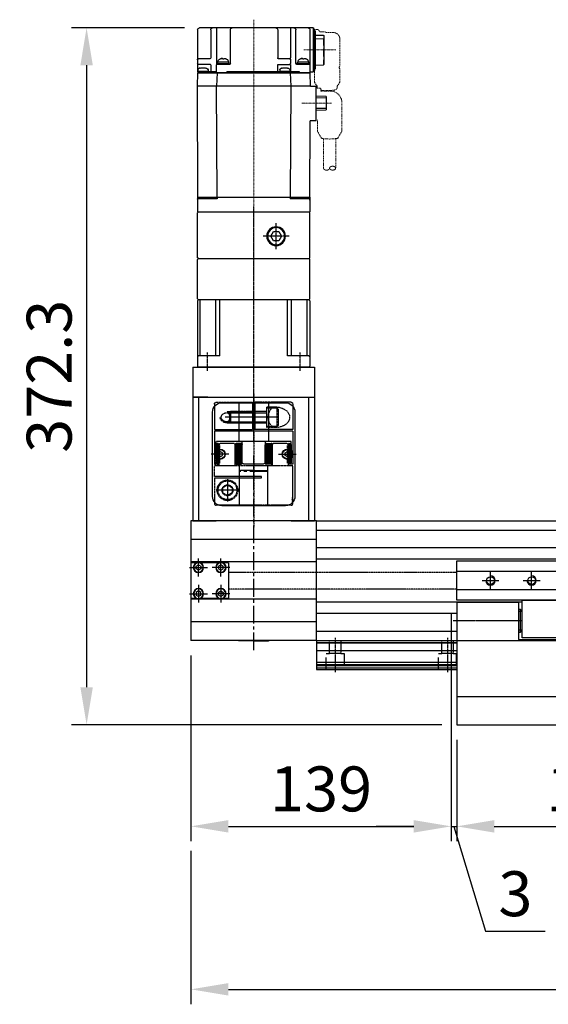
# Model space of a CAD drawing. Units: millimetres. Extents: x 10 to 3610, y 10 to 2503.
# Drawn here: x 720 to 1003, y 1181 to 1707 of the extents above; entities that cross this region are included whole.
import ezdxf

# ---------------------------------------------------------------- set-up
doc = ezdxf.new("R2010")
doc.units = ezdxf.units.MM
doc.header["$LTSCALE"] = 0.5
doc.header["$PDSIZE"] = -1
for name, pattern in [('CENTER', [2, 1.25, -0.25, 0.25, -0.25]), ('CENTER2', [28.575, 19.05, -3.175, 3.175, -3.175]), ('DASHED', [19.05, 12.7, -6.35]), ('HIDDEN', [0.375, 0.25, -0.125]), ('PHANTOM', [2.5, 1.25, -0.25, 0.25, -0.25, 0.25, -0.25])]:
    doc.linetypes.add(name, pattern=pattern)
for name, color, linetype in [('1', 3, 'CENTER2'), ('2', 5, 'HIDDEN'), ('3', 6, 'PHANTOM'), ('CL', 1, 'CENTER'), ('PPDetail2', 7, 'Continuous'), ('PPDetail3', 7, 'Continuous'), ('PPModel1', 7, 'Continuous'), ('RD', 1, 'Continuous')]:
    doc.layers.add(name, color=color, linetype=linetype)
for name, color, linetype, lineweight in [('CENTER', 7, 'CENTER', 13), ('HIDDEN', 3, 'HIDDEN', 13), ('OBJECT', 6, 'Continuous', 25)]:
    doc.layers.add(name, color=color, linetype=linetype, lineweight=lineweight)
doc.styles.add('H', font='txt.shx')
doc.styles.get("Standard").update_dxf_attribs({"font": 'romans.shx', "bigfont": 'whgtxt.shx'})
doc.dimstyles.new('A3', dxfattribs={"dimscale": 8, "dimtxt": 3, "dimasz": 2.5, "dimexe": 1, "dimexo": 1, "dimgap": 1, "dimtad": 1, "dimdec": 4, "dimdsep": 46, "dimtxsty": 'Standard', "dimcen": 0, "dimclrd": 4, "dimclre": 4, "dimclrt": 254, "dimazin": 2, "dimtfac": 1, "dimtdec": 4, "dimtmove": 0, "dimatfit": 3, "dimfxl": 1, "dimtolj": 1, "dimarcsym": 0})
pattern_1 = [(315, (845.32848, 1345.83452), (0.2245064, 0.2245064), []), (45, (845.32848, 1345.83452), (-0.2245064, 0.2245064), [])]
pattern_2 = [(315, (-845.32848, 1345.83452), (0.2245064, 0.2245064), []), (45, (-845.32848, 1345.83452), (-0.2245064, 0.2245064), [])]

# ---------------------------------------------------------------- blocks, each defined once
blk = doc.blocks.new('*D261')
at = {"color": 4, "lineweight": -2, "transparency": 16777216}
for p, q in [((950.83, 1389.08), (950.83, 1267.78)), ((811.83, 1367.08), (811.83, 1267.78)), ((831.83, 1275.78), (930.83, 1275.78))]:
    blk.add_line(p, q, dxfattribs=at)
at = {"color": 4, "transparency": 16777216}
for points in [[(831.83, 1279.11), (831.83, 1272.44), (811.83, 1275.78)], [(930.83, 1279.11), (930.83, 1272.44), (950.83, 1275.78)]]:
    blk.add_solid(points, dxfattribs=at)
at = {"layer": 'Defpoints', "color": 0, "transparency": 16777216}
for p in [(950.83, 1397.08), (811.83, 1375.08), (950.83, 1275.78)]:
    blk.add_point(p, dxfattribs=at)
at = {"color": 254, "transparency": 16777216, "insert": (881.33, 1295.78), "char_height": 24, "attachment_point": 5}
blk.add_mtext('\\A1;139', dxfattribs=at)
blk = doc.blocks.new('*D262')
at = {"color": 4, "lineweight": -2, "transparency": 16777216}
for p, q in [((953.83, 1322.08), (953.83, 1267.78)), ((1103.83, 1322.08), (1103.83, 1267.78)), ((973.83, 1275.78), (1083.83, 1275.78))]:
    blk.add_line(p, q, dxfattribs=at)
at = {"color": 4, "transparency": 16777216}
for points in [[(973.83, 1279.11), (973.83, 1272.44), (953.83, 1275.78)], [(1083.83, 1279.11), (1083.83, 1272.44), (1103.83, 1275.78)]]:
    blk.add_solid(points, dxfattribs=at)
at = {"layer": 'Defpoints', "color": 0, "transparency": 16777216}
for p in [(953.83, 1330.08), (1103.83, 1330.08), (1103.83, 1275.78)]:
    blk.add_point(p, dxfattribs=at)
at = {"color": 254, "transparency": 16777216, "insert": (1028.83, 1295.78), "char_height": 24, "attachment_point": 5}
blk.add_mtext('\\A1;150', dxfattribs=at)
blk = doc.blocks.new('*D265')
at = {"color": 4, "lineweight": -2, "transparency": 16777216}
for p, q in [((811.83, 1262.78), (811.83, 1180.7)), ((3245.83, 1262.78), (3245.83, 1180.7)), ((831.83, 1188.7), (3225.83, 1188.7))]:
    blk.add_line(p, q, dxfattribs=at)
at = {"color": 4, "transparency": 16777216}
for points in [[(831.83, 1192.03), (831.83, 1185.37), (811.83, 1188.7)], [(3225.83, 1192.03), (3225.83, 1185.37), (3245.83, 1188.7)]]:
    blk.add_solid(points, dxfattribs=at)
at = {"layer": 'Defpoints', "color": 0, "transparency": 16777216}
for p in [(811.83, 1270.78), (3245.83, 1270.78), (3245.83, 1188.7)]:
    blk.add_point(p, dxfattribs=at)
at = {"color": 254, "transparency": 16777216, "insert": (2028.83, 1208.7), "char_height": 24, "attachment_point": 5}
blk.add_mtext('\\A1;2434', dxfattribs=at)
blk = doc.blocks.new('*D260')
at = {"color": 4, "lineweight": -2, "transparency": 16777216}
for p, q in [((950.83, 1389.08), (950.83, 1267.78)), ((953.83, 1322.08), (953.83, 1267.78)), ((930.83, 1275.78), (910.83, 1275.78)), ((950.83, 1275.78), (953.83, 1275.78)), ((950.83, 1275.78), (953.83, 1275.78)), ((952.33, 1275.78), (969.13, 1219.78)), ((973.83, 1275.78), (993.83, 1275.78)), ((969.13, 1219.78), (1001.13, 1219.78))]:
    blk.add_line(p, q, dxfattribs=at)
at = {"color": 4, "transparency": 16777216}
for points in [[(930.83, 1279.11), (930.83, 1272.44), (950.83, 1275.78)], [(973.83, 1279.11), (973.83, 1272.44), (953.83, 1275.78)]]:
    blk.add_solid(points, dxfattribs=at)
at = {"layer": 'Defpoints', "color": 0, "transparency": 16777216}
for p in [(950.83, 1397.08), (953.83, 1330.08), (953.83, 1275.78)]:
    blk.add_point(p, dxfattribs=at)
at = {"color": 254, "transparency": 16777216, "insert": (985.13, 1239.78), "char_height": 24, "attachment_point": 5}
blk.add_mtext('\\A1;3', dxfattribs=at)
blk = doc.blocks.new('*D278')
at = {"color": 4, "lineweight": -2, "transparency": 16777216}
for p, q in [((808.35, 1702.38), (748.06, 1702.38)), ((756.06, 1682.38), (756.06, 1350.08)), ((945.83, 1330.08), (748.06, 1330.08))]:
    blk.add_line(p, q, dxfattribs=at)
at = {"color": 4, "transparency": 16777216}
for points in [[(752.73, 1682.38), (759.4, 1682.38), (756.06, 1702.38)], [(752.73, 1350.08), (759.4, 1350.08), (756.06, 1330.08)]]:
    blk.add_solid(points, dxfattribs=at)
at = {"layer": 'Defpoints', "color": 0, "transparency": 16777216}
for p in [(816.35, 1702.38), (756.06, 1330.08), (953.83, 1330.08)]:
    blk.add_point(p, dxfattribs=at)
at = {"color": 254, "transparency": 16777216, "insert": (736.06, 1516.23), "char_height": 24, "attachment_point": 5, "rotation": 90}
blk.add_mtext('\\A1;372.3', dxfattribs=at)
blk = doc.blocks.new('A$C42A670A1')
for p, q in [((40, 59.5), (40.5, 60)), ((40, 59.5), (40, 0.5)), ((75.5, 60), (40.5, 60)), ((45.5, 60), (46, 59.5)), ((46, 59.5), (46, 48.03)), ((46, 58.61), (76, 58.61)), ((75.5, 60), (76, 59.5)), ((76, 59.5), (76.5, 60)), ((76, 59.5), (76, 0.5)), ((76.5, 60), (97.5, 60)), ((97.5, 60), (98, 59.5)), ((98, 59.5), (98.5, 60)), ((98, 0.5), (98, 59.5)), ((98.5, 60), (122.5, 60)), ((122.5, 60), (123, 59.5)), ((123, 0.5), (123, 59.5)), ((46, 50.16), (76, 50.16)), ((46, 48.03), (76, 48.03)), ((110, 44.89), (107.5, 43.44)), ((107.5, 43.44), (107.5, 40.56)), ((112.5, 43.44), (110, 44.89)), ((112.5, 40.56), (112.5, 43.44)), ((107.5, 40.56), (110, 39.11)), ((110, 39.11), (112.5, 40.56)), ((46, 11.97), (46, 0.5)), ((46, 11.97), (76, 11.97)), ((46, 9.84), (76, 9.84)), ((40, 0.5), (40.5, 0)), ((45.5, 0), (46, 0.5)), ((46, 1.39), (76, 1.39)), ((75.5, 0), (76, 0.5)), ((76, 0.5), (76.5, 0)), ((97.5, 0), (98, 0.5)), ((98, 0.5), (98.5, 0)), ((123, 0.5), (122.5, 0)), ((75.5, 0), (40.5, 0)), ((76.5, 0), (97.5, 0)), ((98.5, 0), (122.5, 0))]:
    blk.add_line(p, q)
for radius in [5, 4.6]:
    blk.add_circle((110, 42), radius)
at = {"layer": 'CL'}
for p, q in [((38, 54.75), (48, 54.75)), ((110, 49), (110, 35)), ((103, 42), (117, 42)), ((0, 30), (126, 30)), ((38, 5.25), (48, 5.25))]:
    blk.add_line(p, q, dxfattribs=at)
blk = doc.blocks.new('A$C3C4259C2')
at = {"layer": 'HIDDEN'}
blk.add_ellipse((0, 3.12), major_axis=(0, -1.04), ratio=0.642959, start_param=3.141593, end_param=6.283185, dxfattribs=at)
blk.add_ellipse((0, 1.04), major_axis=(0, -1.04), ratio=0.642959, dxfattribs=at)
blk = doc.blocks.new('A$C3C813BE2')
at = {"layer": 'CENTER', "ltscale": 0.3}
for p, q in [((120.86, 74.07), (120.86, 57.07)), ((92.46, 71.75), (92.46, 55.97)), ((0, 30.27), (137.02, 30.27))]:
    blk.add_line(p, q, dxfattribs=at)
at = {"layer": 'HIDDEN', "ltscale": 5}
for p, q in [((73.5, 74.07), (57.69, 74.07)), ((73.76, 75.2), (77.47, 77.37)), ((77.47, 77.37), (92.81, 77.37)), ((101.46, 74.89), (100.81, 74.89)), ((101.46, 74.89), (103.67, 76.25)), ((103.77, 76.29), (110.69, 76.29)), ((110.79, 76.26), (111.26, 75.97)), ((111.87, 75.99), (111.38, 75.99)), ((126.58, 76.29), (112.59, 76.29)), ((99.41, 73.19), (98.53, 73.19)), ((98.81, 71.37), (98.81, 66.17)), ((130.14, 69.03), (130.14, 72.79)), ((73.49, 67.57), (57.69, 67.57)), ((73.76, 66.43), (77.46, 64.27)), ((77.46, 64.27), (83.51, 64.27)), ((99.96, 66.17), (98.81, 66.17)), ((100.46, 65.67), (100.46, 63.67)), ((101.46, 64.09), (100.81, 64.09)), ((101.46, 64.09), (103.67, 62.72)), ((130.47, 66.16), (130.47, 68.29)), ((131.77, 64.29), (131.77, 62.79)), ((103.77, 62.69), (110.69, 62.69)), ((110.79, 62.72), (110.9, 62.79)), ((131.77, 62.79), (110.9, 62.79))]:
    blk.add_line(p, q, dxfattribs=at)
for points in [[(73.76, 75.2), (73.72, 75.11), (73.67, 74.99), (73.61, 74.82), (73.56, 74.62), (73.51, 74.36), (73.26, 70.8)], [(73.26, 70.8), (73.51, 67.26), (73.56, 67), (73.61, 66.78), (73.66, 66.62), (73.72, 66.49), (73.76, 66.43)]]:
    blk.add_lwpolyline(points, dxfattribs=at)
for centre, radius, start, end in [((92.81, 71.37), 6, 0, 90), ((129.47, 68.29), 1, 0, 47.9318), ((99.96, 65.67), 0.5, 0, 90), ((131.47, 66.16), 1, 180, 249.5127), ((130.77, 64.29), 1, 0, 69.5127)]:
    blk.add_arc(centre, radius, start, end, dxfattribs=at)
for points, start_tangent, end_tangent in [([(99.12, 69.49), (99.13, 69.98), (99.14, 70.46), (99.16, 70.93), (99.19, 71.4), (99.23, 71.84), (99.27, 72.27), (99.33, 72.68), (99.39, 73.07), (99.47, 73.42), (99.54, 73.7), (99.62, 73.94), (99.71, 74.13), (99.81, 74.3), (99.91, 74.45), (100.03, 74.57), (100.16, 74.68), (100.31, 74.77), (100.47, 74.83), (100.64, 74.87), (100.81, 74.89)], (0, 1), (1, 0)), ([(103.77, 76.29), (103.72, 76.28), (103.67, 76.26)], (-1, 0), (-0.848297, -0.529521)), ([(110.79, 76.26), (110.74, 76.28), (110.69, 76.29)], (-0.851875, 0.523745), (-1, 0)), ([(130.14, 72.79), (129.64, 74.6), (128.27, 75.89), (126.58, 76.29)], (-0.00036, 1), (-1, 0)), ([(103.77, 62.69), (103.72, 62.69), (103.67, 62.72)], (-1, 0), (-0.848297, 0.529521)), ([(110.69, 62.69), (110.74, 62.69), (110.79, 62.72)], (1, 0), (0.851875, 0.523745))]:
    blk.add_spline(points, degree=3, dxfattribs=dict(at, start_tangent=start_tangent, end_tangent=end_tangent))
for points, knots in [([(111.26, 75.97), (111.27, 75.97), (111.31, 75.98), (111.35, 75.99), (111.38, 75.99)], [0.5456472, 0.5456472, 0.5456472, 0.5456472, 0.560012, 0.6643606, 0.6643606, 0.6643606, 0.6643606]), ([(112.59, 76.29), (112.55, 76.29), (112.46, 76.28), (112.32, 76.25), (112.19, 76.21), (112.06, 76.14), (111.95, 76.06), (111.89, 76.01), (111.87, 75.99)], [0, 0, 0, 0, 0.1363087, 0.2763442, 0.4172715, 0.5614301, 0.7071723, 0.8055163, 0.8055163, 0.8055163, 0.8055163]), ([(99.35, 66.17), (99.33, 66.23), (99.3, 66.44), (99.26, 66.78), (99.22, 67.2), (99.18, 67.63), (99.16, 68.08), (99.14, 68.54), (99.13, 69.01), (99.12, 69.33), (99.12, 69.49)], [2.785828, 2.785828, 2.785828, 2.785828, 2.995102, 3.398078, 3.819012, 4.256707, 4.708775, 5.172083, 5.643083, 6.117975, 6.117975, 6.117975, 6.117975]), ([(100.81, 64.09), (100.75, 64.09), (100.64, 64.1), (100.52, 64.12), (100.46, 64.14), (100.46, 64.14)], [0, 0, 0, 0, 0.1745543, 0.3522592, 0.3556148, 0.3556148, 0.3556148, 0.3556148])]:
    blk.add_open_spline(points, degree=3, knots=knots, dxfattribs=at)
blk.add_point((120.86, 63.29), dxfattribs=at)
at = {"layer": 'OBJECT'}
for p, q in [((88.76, 63.67), (88.93, 69.07)), ((96, 69.07), (88.93, 69.07)), ((89.62, 69.07), (89.55, 63.67)), ((95.38, 63.67), (95.31, 69.07)), ((96, 69.07), (96.16, 63.67)), ((82.96, 63.67), (101.31, 63.67)), ((82.96, 63.67), (82.96, 60.45)), ((101.31, 63.67), (101.31, 60.53)), ((110.74, 63.29), (110.7, 62.79)), ((110.74, 63.29), (130.98, 63.29)), ((112.75, 63.29), (112.9, 67.49)), ((115.62, 67.49), (112.9, 67.49)), ((113.1, 67.49), (113.11, 67.79)), ((120.35, 67.79), (113.11, 67.79)), ((115.46, 67.79), (115.45, 67.49)), ((117.42, 67.59), (117.42, 67.79)), ((121.37, 67.59), (117.42, 67.59)), ((117.56, 67.79), (117.56, 67.59)), ((121.38, 67.69), (117.56, 67.69)), ((117.95, 67.69), (117.95, 67.79)), ((118.1, 67.69), (118.1, 67.79)), ((119.68, 67.79), (119.68, 67.69)), ((119.83, 67.69), (119.83, 67.79)), ((120.22, 67.69), (120.22, 67.79)), ((120.35, 67.79), (120.35, 67.69)), ((121.38, 67.79), (121.37, 67.59)), ((128.61, 67.79), (121.38, 67.79)), ((126.64, 67.49), (123.18, 67.49)), ((123.41, 67.49), (123.4, 67.79)), ((126.99, 63.29), (126.84, 67.79)), ((128.4, 67.79), (128.56, 63.29)), ((128.62, 67.49), (128.61, 67.79)), ((128.83, 67.49), (128.62, 67.49)), ((128.97, 63.29), (128.83, 67.49)), ((130.98, 63.29), (131.03, 62.79)), ((42.16, 60.27), (34.36, 60.27)), ((34.36, 0.27), (34.36, 60.27)), ((40.56, 60.27), (42.16, 60.27)), ((41.36, 60.07), (41.36, 49.82)), ((42.16, 60.27), (82.96, 60.45)), ((42.16, 0.27), (42.16, 60.27)), ((101.46, 60.53), (101.46, 0)), ((108.66, 60.27), (101.46, 60.52)), ((131.66, 60.29), (108.66, 60.29)), ((108.66, 0.49), (108.66, 60.29)), ((108.66, 60.27), (108.66, 0.27)), ((108.66, 60.27), (108.66, 0.27)), ((109.16, 60.29), (109.16, 62.09)), ((109.16, 61.79), (109.16, 62.09)), ((132.46, 62.29), (109.36, 62.29)), ((109.36, 62.29), (132.36, 62.29)), ((109.75, 62.29), (109.75, 62.59)), ((129.96, 62.79), (109.95, 62.79)), ((113.16, 60.09), (113.16, 53.28)), ((113.66, 59.78), (113.16, 59.78)), ((113.66, 53.78), (113.66, 59.77)), ((113.66, 59.7), (114.36, 59.7)), ((114.36, 59.7), (114.36, 53.83)), ((116.03, 58.55), (116.03, 58.58)), ((130.16, 62.29), (130.16, 62.59)), ((130.5, 62.49), (130.16, 62.49)), ((131.77, 62.79), (130.33, 62.79)), ((130.5, 62.49), (130.5, 62.29)), ((131.97, 62.29), (131.97, 62.59)), ((132.66, 62.09), (132.66, 1.29)), ((108.66, 54.8), (109.16, 54.8)), ((109.16, 54.8), (109.16, 49.56)), ((113.66, 53.78), (113.16, 53.78)), ((113.66, 53.83), (114.36, 53.83)), ((113.66, 53.78), (113.66, 52.78)), ((113.66, 52.79), (131.66, 52.79)), ((116.03, 57.06), (116.25, 57.06)), ((116.03, 56.5), (116.03, 57.06)), ((116.25, 56.5), (116.03, 56.5)), ((116.03, 54.98), (116.03, 55)), ((116.27, 57.14), (116.27, 57.84)), ((116.27, 56.41), (116.27, 55.71)), ((42.16, 49.82), (41.36, 49.82)), ((101.46, 50.07), (42.16, 49.82)), ((108.66, 49.82), (101.46, 50.07)), ((113.16, 49.93), (109.16, 49.93)), ((109.36, 49.68), (109.36, 44.18)), ((110.21, 49.6), (109.36, 49.68)), ((111.14, 48.68), (111.08, 48.89)), ((111.14, 48.66), (111.14, 48.68)), ((113.16, 43.39), (113.16, 49.94)), ((115.66, 49.92), (113.66, 49.92)), ((116.16, 49.91), (116.66, 49.93)), ((116.16, 49.88), (116.16, 43.59)), ((132.66, 49.93), (116.66, 49.93)), ((109.36, 44.28), (108.66, 44.28)), ((108.66, 42.82), (109.16, 42.82)), ((109.16, 44.28), (109.16, 15.92)), ((109.16, 43.09), (112.86, 43.09)), ((110.21, 44.25), (109.36, 44.18)), ((111.14, 45.18), (111.08, 44.97)), ((111.14, 47.21), (111.14, 46.65)), ((111.14, 47.21), (111.26, 47.21)), ((111.26, 46.65), (111.14, 46.65)), ((111.14, 45.18), (111.14, 45.2)), ((131.66, 43.09), (116.66, 43.09)), ((108.66, 15.92), (109.16, 15.92)), ((113.16, 17.29), (113.16, 10.34)), ((113.66, 16.99), (113.16, 16.99)), ((113.66, 17.79), (131.66, 17.79)), ((113.66, 10.99), (113.66, 16.99)), ((113.66, 16.92), (114.36, 16.92)), ((114.36, 16.92), (114.36, 11.04)), ((116.03, 15.77), (116.03, 15.79)), ((41.36, 10.71), (41.36, 0.47)), ((42.16, 10.71), (41.36, 10.71)), ((42.16, 10.71), (101.46, 10.46)), ((108.66, 10.71), (101.46, 10.46)), ((113.66, 10.99), (113.16, 10.99)), ((113.66, 11.04), (114.36, 11.04)), ((116.03, 13.71), (116.03, 14.27)), ((116.03, 14.27), (116.25, 14.27)), ((116.25, 13.71), (116.03, 13.71)), ((116.03, 12.19), (116.03, 12.21)), ((116.27, 14.36), (116.27, 15.06)), ((116.27, 13.62), (116.27, 12.92)), ((108.66, 10.4), (109.16, 10.4)), ((108.66, 10.4), (109.16, 10.4)), ((108.66, 7.52), (109.16, 7.52)), ((109.16, 10.4), (109.16, 5.81)), ((109.16, 10.33), (112.96, 10.33)), ((112.86, 7.29), (109.16, 7.29)), ((109.36, 5.93), (109.36, 0.43)), ((110.21, 5.86), (109.36, 5.93)), ((132.66, 10.34), (113.16, 10.34)), ((113.16, 6.99), (113.16, 0.79)), ((116.16, 6.79), (116.16, 0.79)), ((131.66, 7.29), (116.66, 7.29)), ((42.16, 0.27), (34.36, 0.27)), ((101.46, 0), (42.16, 0.27)), ((108.66, 0.27), (101.46, 0.01)), ((109.36, 0.53), (108.66, 0.53)), ((108.66, 0.52), (109.16, 0.52)), ((108.66, 0.52), (109.16, 0.52)), ((108.66, 0.29), (108.66, 0.48)), ((109.16, 0.53), (109.16, 0.29)), ((131.66, 0.29), (109.16, 0.29)), ((110.21, 0.5), (109.36, 0.43)), ((111.14, 4.93), (111.08, 5.14)), ((111.14, 1.43), (111.08, 1.22)), ((111.14, 4.91), (111.14, 4.93)), ((111.14, 3.46), (111.14, 2.9)), ((111.14, 3.46), (111.26, 3.46)), ((111.26, 2.9), (111.14, 2.9)), ((111.14, 1.43), (111.14, 1.45))]:
    blk.add_line(p, q, dxfattribs=at)
for points in [[(113.16, 49.42), (113.16, 49.45), (113.17, 49.48), (113.17, 49.52), (113.18, 49.55), (113.19, 49.58), (113.2, 49.61), (113.21, 49.64), (113.23, 49.67), (113.25, 49.7), (113.27, 49.72), (113.29, 49.75), (113.31, 49.77), (113.33, 49.79), (113.36, 49.81), (113.38, 49.83), (113.41, 49.85), (113.44, 49.87), (113.47, 49.88), (113.5, 49.89), (113.53, 49.9), (113.56, 49.91), (113.6, 49.91), (113.63, 49.92), (113.66, 49.92)], [(116.16, 49.42), (116.16, 49.45), (116.16, 49.48), (116.15, 49.52), (116.14, 49.55), (116.14, 49.58), (116.12, 49.61), (116.11, 49.64), (116.09, 49.67), (116.08, 49.7), (116.06, 49.72), (116.04, 49.75), (116.02, 49.77), (115.99, 49.79), (115.97, 49.81), (115.94, 49.83), (115.91, 49.85), (115.88, 49.87), (115.85, 49.88), (115.82, 49.89), (115.79, 49.9), (115.76, 49.91), (115.73, 49.91), (115.69, 49.92), (115.66, 49.92)], [(113.16, 10.53), (113.16, 10.51), (113.16, 10.5), (113.16, 10.48), (113.15, 10.47), (113.15, 10.45), (113.14, 10.44), (113.13, 10.42), (113.12, 10.41), (113.11, 10.4), (113.1, 10.39), (113.09, 10.38), (113.08, 10.37), (113.07, 10.36), (113.05, 10.35), (113.04, 10.34), (113.02, 10.34), (113.01, 10.33), (112.99, 10.33), (112.98, 10.33), (112.96, 10.33)]]:
    blk.add_lwpolyline(points, dxfattribs=at)
for centre, radius, start, end in [((41.16, 60.07), 0.2, 0, 90), ((108.46, 60.09), 0.2, 0, 90), ((109.36, 62.09), 0.2, 90, 180), ((109.36, 62.09), 0.2, 90, 180), ((109.95, 62.59), 0.2, 90, 180), ((112.96, 60.09), 0.2, 0, 90), ((114.36, 57.59), 1.93, 30.5803, 90), ((129.96, 62.59), 0.2, 360, 90), ((131.66, 59.29), 1, 0, 90), ((131.77, 62.59), 0.2, 0, 90), ((132.46, 62.09), 0.2, 0, 90), ((34.16, 55.47), 0.2, 270, 0), ((113.66, 53.29), 0.5, 180, 270), ((114.36, 55.96), 1.93, 270, 329.4197), ((131.66, 51.79), 1, 0, 90), ((108.66, 41.64), 7.93, 87.4727, 90.0013), ((109.36, 41.67), 7.91, 89.9951, 95.0753), ((110.12, 48.61), 1, 16.257, 85), ((104.36, 46.93), 6.99, 9.6084, 14.2987), ((106.08, 47.34), 5.23, 2.1104, 8.3023), ((110.12, 45.25), 1, 275, 343.743), ((104.36, 46.93), 6.99, 345.7013, 350.3916), ((109.52, 46.21), 1.79, 3.7148, 14.2274), ((106.08, 46.52), 5.23, 351.6963, 357.8907), ((112.86, 43.39), 0.3, 270, 0), ((116.66, 43.59), 0.5, 180, 270), ((131.66, 42.09), 1, 0, 90), ((113.66, 17.29), 0.5, 90, 180), ((114.36, 14.81), 1.93, 30.5803, 90), ((131.66, 18.79), 1, 270, 0), ((114.36, 13.17), 1.93, 270, 329.4197), ((34.16, 5.07), 0.2, 0, 90), ((108.66, -2.1), 7.93, 87.4727, 90.0013), ((109.36, -2.08), 7.91, 89.9951, 95.0753), ((110.12, 4.86), 1, 16.257, 85), ((116.66, 6.79), 0.5, 90, 180), ((131.66, 8.29), 1, 270, 0), ((41.16, 0.47), 0.2, 270, 0), ((110.12, 1.5), 1, 275, 343.743), ((104.36, 3.18), 6.99, 9.6084, 14.2987), ((104.36, 3.18), 6.99, 345.7013, 350.3916), ((106.08, 3.59), 5.23, 2.1104, 8.3023), ((109.52, 2.46), 1.79, 3.7148, 14.2274), ((106.08, 2.77), 5.23, 351.6963, 357.8907), ((113.66, 0.79), 0.5, 180, 270), ((115.66, 0.79), 0.5, 270, 0), ((131.66, 1.29), 1, 270, 0)]:
    blk.add_arc(centre, radius, start, end, dxfattribs=at)
for points in [[(116.25, 57.99), (116.19, 58.19), (116.12, 58.38), (116.03, 58.55)], [(116.27, 57.84), (116.26, 57.89), (116.26, 57.94), (116.25, 57.99)], [(132.66, 59.34), (132.66, 59.29)], [(116.03, 55), (116.12, 55.17), (116.19, 55.36), (116.25, 55.56)], [(116.25, 57.06), (116.26, 57.08), (116.26, 57.11), (116.27, 57.14)], [(116.27, 56.41), (116.26, 56.44), (116.26, 56.47), (116.25, 56.5)], [(116.25, 55.56), (116.26, 55.61), (116.26, 55.66), (116.27, 55.71)], [(116.31, 57.4), (116.3, 57.53), (116.29, 57.65), (116.28, 57.75), (116.27, 57.84)], [(116.27, 57.14), (116.28, 57.19), (116.29, 57.25), (116.3, 57.32), (116.31, 57.4)], [(116.31, 56.15), (116.3, 56.23), (116.29, 56.3), (116.28, 56.36), (116.27, 56.41)], [(116.27, 55.71), (116.28, 55.8), (116.29, 55.91), (116.3, 56.02), (116.31, 56.15)], [(112.86, 49.94), (112.9, 49.94), (112.95, 49.94), (112.99, 49.94), (113.02, 49.94), (113.06, 49.94), (113.09, 49.94), (113.11, 49.94), (113.13, 49.94), (113.15, 49.94), (113.16, 49.94), (113.16, 49.94)], [(113.16, 49.94), (113.16, 49.94)], [(116.16, 49.91), (116.16, 49.9), (116.16, 49.88)], [(116.25, 15.21), (116.19, 15.41), (116.12, 15.59), (116.03, 15.77)], [(116.03, 12.21), (116.12, 12.39), (116.19, 12.58), (116.25, 12.77)], [(116.27, 15.06), (116.26, 15.11), (116.26, 15.16), (116.25, 15.21)], [(116.25, 14.27), (116.26, 14.3), (116.26, 14.33), (116.27, 14.36)], [(116.27, 13.62), (116.26, 13.65), (116.26, 13.68), (116.25, 13.71)], [(116.25, 12.77), (116.26, 12.82), (116.26, 12.87), (116.27, 12.92)], [(116.31, 14.61), (116.3, 14.74), (116.29, 14.86), (116.28, 14.97), (116.27, 15.06)], [(116.27, 14.36), (116.28, 14.41), (116.29, 14.47), (116.3, 14.54), (116.31, 14.61)], [(116.31, 13.37), (116.3, 13.44), (116.29, 13.51), (116.28, 13.57), (116.27, 13.62)], [(116.27, 12.92), (116.28, 13.01), (116.29, 13.12), (116.3, 13.24), (116.31, 13.37)], [(112.86, 7.29), (112.9, 7.28), (112.95, 7.27), (112.99, 7.26), (113.02, 7.24), (113.06, 7.21), (113.09, 7.18), (113.11, 7.15), (113.13, 7.11), (113.15, 7.07), (113.16, 7.03), (113.16, 6.99)], [(116.16, 6.79), (116.16, 6.79), (116.16, 6.79)]]:
    blk.add_spline(points, degree=3, dxfattribs=at)
at = {"layer": 'OBJECT', "start_tangent": (0.244919, 0.969543), "end_tangent": (0.063601, 0.997975)}
for points in [[(111.26, 47.21), (111.28, 47.32), (111.3, 47.43), (111.31, 47.53)], [(111.26, 3.46), (111.28, 3.58), (111.3, 3.68), (111.31, 3.78)]]:
    blk.add_spline(points, degree=3, dxfattribs=at)
at = {"layer": 'HIDDEN', "ltscale": 5, "xscale": -1.561577499999995, "yscale": 1.561577499999995, "zscale": 1.5615775, "rotation": 180}
blk.add_blockref('A$C3C4259C2', (57.7, 74.06), dxfattribs=at)
blk = doc.blocks.new('A$C69782F2E')
for p, q in [((0.75, 2.25), (0.75, 21.25)), ((3.6, 21.25), (0.75, 21.25)), ((15.6, 21.25), (5.9, 21.25)), ((20.75, 21.25), (17.9, 21.25)), ((20.75, 2.25), (20.75, 21.25)), ((3.5, 19.47), (4.75, 20.19)), ((3.5, 18.03), (3.5, 19.47)), ((4.75, 17.31), (3.5, 18.03)), ((4.75, 20.19), (6, 19.47)), ((6, 18.03), (4.75, 17.31)), ((6, 19.47), (6, 18.03)), ((16.75, 20.19), (15.5, 19.47)), ((15.5, 19.47), (15.5, 18.03)), ((15.5, 18.03), (16.75, 17.31)), ((18, 19.47), (16.75, 20.19)), ((16.75, 17.31), (18, 18.03)), ((18, 18.03), (18, 19.47)), ((4.75, 6.19), (3.5, 5.47)), ((3.5, 5.47), (3.5, 4.03)), ((6, 5.47), (4.75, 6.19)), ((6, 4.03), (6, 5.47)), ((15.5, 5.47), (16.75, 6.19)), ((15.5, 4.03), (15.5, 5.47)), ((16.75, 6.19), (18, 5.47)), ((18, 5.47), (18, 4.03)), ((15.6, 2.25), (0.75, 2.25)), ((3.5, 4.03), (4.75, 3.31)), ((4.75, 3.31), (6, 4.03)), ((16.75, 3.31), (15.5, 4.03)), ((18, 4.03), (16.75, 3.31)), ((20.75, 2.25), (17.9, 2.25))]:
    blk.add_line(p, q)
for centre, radius in [((4.75, 18.75), 2.75), ((4.75, 18.75), 2.55), ((16.75, 18.75), 2.75), ((16.75, 18.75), 2.55), ((4.75, 4.75), 2.75), ((4.75, 4.75), 2.55), ((16.75, 4.75), 2.75), ((16.75, 4.75), 2.55)]:
    blk.add_circle(centre, radius)
at = {"layer": '1'}
for p, q in [((4.75, 14), (4.75, 23.5)), ((16.75, 14), (16.75, 23.5)), ((0, 18.75), (9.5, 18.75)), ((21.5, 18.75), (12, 18.75)), ((4.75, 9.5), (4.75, 0)), ((16.75, 9.5), (16.75, 0)), ((0, 4.75), (9.5, 4.75)), ((21.5, 4.75), (12, 4.75))]:
    blk.add_line(p, q, dxfattribs=at)

msp = doc.modelspace()

# ---------------------------------------------------------------- hatches: boundary and pattern name
at = {"layer": '1', "extrusion": (-1.22461e-16, -2.71917e-32, -1)}
h = msp.add_hatch(dxfattribs=at)
h.set_pattern_fill('ANSI37', color=256, scale=0.1, angle=270, style=0)
h.set_pattern_definition(pattern_2)
edge = h.paths.add_edge_path()
edge.add_line((-826.78648, 1469.83452), (-826.78648, 1479.83452))
edge.add_arc((-826.28648, 1479.83452), 0.5, -270, -180, ccw=False)
edge.add_line((-826.28648, 1480.33452), (-825.74614, 1480.33452))
edge.add_arc((-825.74614, 1479.83452), 0.5, 0, 90, ccw=False)
edge.add_line((-825.24614, 1479.83452), (-825.24614, 1469.83452))
edge.add_arc((-825.74614, 1469.83452), 0.5, -90, 0, ccw=False)
edge.add_line((-825.74614, 1469.33452), (-826.28648, 1469.33452))
edge.add_arc((-826.28648, 1469.83452), 0.5, -180, -90, ccw=False)
h = msp.add_hatch(dxfattribs=at)
h.set_pattern_fill('ANSI37', color=256, scale=0.1, angle=270, style=0)
h.set_pattern_definition(pattern_2)
edge = h.paths.add_edge_path()
edge.add_line((-839.18848, 1469.83452), (-839.18848, 1479.83452))
edge.add_arc((-838.68848, 1479.83452), 0.5, -270, -180, ccw=False)
edge.add_line((-838.68848, 1480.33452), (-835.96975, 1480.33452))
edge.add_arc((-835.96975, 1479.83452), 0.5, 0, 90, ccw=False)
edge.add_line((-835.46975, 1479.83452), (-835.46975, 1469.83452))
edge.add_arc((-835.96975, 1469.83452), 0.5, -90, 0, ccw=False)
edge.add_line((-835.96975, 1469.33452), (-838.68848, 1469.33452))
edge.add_arc((-838.68848, 1469.83452), 0.5, -180, -90, ccw=False)
at = {"layer": '1'}
h = msp.add_hatch(dxfattribs=at)
h.set_pattern_fill('ANSI37', color=256, scale=0.1, angle=-90, style=0)
h.set_pattern_definition(pattern_1)
edge = h.paths.add_edge_path()
edge.add_line((851.46848, 1469.83452), (851.46848, 1479.83452))
edge.add_arc((851.96848, 1479.83452), 0.5, 90, 180, ccw=False)
edge.add_line((851.96848, 1480.33452), (854.6872, 1480.33452))
edge.add_arc((854.6872, 1479.83452), 0.5, 360, 450, ccw=False)
edge.add_line((855.1872, 1479.83452), (855.1872, 1469.83452))
edge.add_arc((854.6872, 1469.83452), 0.5, 270, 360, ccw=False)
edge.add_line((854.6872, 1469.33452), (851.96848, 1469.33452))
edge.add_arc((851.96848, 1469.83452), 0.5, 180, 270, ccw=False)
h = msp.add_hatch(dxfattribs=at)
h.set_pattern_fill('ANSI37', color=256, scale=0.1, angle=-90, style=0)
h.set_pattern_definition(pattern_1)
edge = h.paths.add_edge_path()
edge.add_line((863.87047, 1469.83452), (863.87047, 1479.83452))
edge.add_arc((864.37047, 1479.83452), 0.5, 90, 180, ccw=False)
edge.add_line((864.37047, 1480.33452), (864.91082, 1480.33452))
edge.add_arc((864.91082, 1479.83452), 0.5, 360, 450, ccw=False)
edge.add_line((865.41082, 1479.83452), (865.41082, 1469.83452))
edge.add_arc((864.91082, 1469.83452), 0.5, 270, 360, ccw=False)
edge.add_line((864.91082, 1469.33452), (864.37047, 1469.33452))
edge.add_arc((864.37047, 1469.83452), 0.5, 180, 270, ccw=False)

# ---------------------------------------------------------------- linework, layer by layer
for p, q in [((812.82848, 1521.08452), (877.82848, 1521.08452)), ((812.82848, 1521.08452), (812.82848, 1505.08452)), ((877.82848, 1521.08452), (877.82848, 1505.08452)), ((812.82848, 1505.08452), (877.82848, 1505.08452)), ((820.82848, 1505.08452), (812.82848, 1505.08452)), ((812.82848, 1505.08452), (812.82848, 1439.08452)), ((815.81577, 1505.08452), (815.81577, 1439.08452)), ((874.84119, 1439.08452), (874.84119, 1505.08452)), ((877.82848, 1505.08452), (877.82848, 1439.08452)), ((827.32848, 1476.02792), (826.07848, 1475.30627)), ((826.07848, 1475.30627), (826.07848, 1473.86277)), ((826.07848, 1473.86277), (827.32848, 1473.14112)), ((828.57848, 1475.30627), (827.32848, 1476.02792)), ((827.32848, 1473.14112), (828.57848, 1473.86277)), ((828.57848, 1473.86277), (828.57848, 1475.30627)), ((862.07848, 1475.30627), (863.32848, 1476.02792)), ((862.07848, 1473.86277), (862.07848, 1475.30627)), ((863.32848, 1473.14112), (862.07848, 1473.86277)), ((863.32848, 1476.02792), (864.57848, 1475.30627)), ((864.57848, 1473.86277), (863.32848, 1473.14112)), ((864.57848, 1475.30627), (864.57848, 1473.86277)), ((811.82848, 1439.08452), (811.82848, 1375.08452)), ((878.82848, 1439.08452), (811.82848, 1439.08452)), ((812.82848, 1439.08452), (825.32848, 1439.08452)), ((812.82848, 1439.08452), (825.32848, 1439.08452)), ((865.32848, 1439.08452), (877.82848, 1439.08452)), ((878.82848, 1439.08452), (3178.82848, 1439.08452)), ((878.82848, 1375.08452), (878.82848, 1439.08452)), ((878.82848, 1434.08452), (3178.82848, 1434.08452)), ((878.82848, 1429.08452), (811.82848, 1429.08452)), ((3178.82848, 1424.58452), (878.82848, 1424.58452)), ((878.82848, 1417.08452), (811.82848, 1417.08452)), ((3178.82848, 1418.58451), (878.82848, 1418.58451)), ((953.82848, 1396.58452), (953.82848, 1417.58452)), ((953.82848, 1417.58452), (1103.82848, 1417.58452)), ((953.82848, 1412.08452), (1103.82848, 1412.08452)), ((1103.82848, 1402.08452), (953.82848, 1402.08452)), ((878.82848, 1397.08452), (811.82848, 1397.08452)), ((988.82848, 1395.58452), (878.82848, 1395.58452)), ((1103.82848, 1396.58452), (953.82848, 1396.58452)), ((953.82848, 1395.58452), (953.82848, 1330.08452)), ((953.82848, 1395.58452), (986.82848, 1395.58452)), ((986.82848, 1395.58452), (986.82848, 1375.58452)), ((953.82848, 1389.58452), (878.82848, 1389.58452)), ((987.88126, 1391.58445), (986.82848, 1391.58445)), ((987.88126, 1379.58445), (987.88126, 1391.58445)), ((988.82848, 1390.63724), (987.88126, 1391.58445)), ((988.82848, 1380.53167), (988.82848, 1390.63724)), ((878.82848, 1385.08452), (811.82848, 1385.08452)), ((878.82848, 1380.08452), (953.82848, 1380.08452)), ((986.82848, 1379.58445), (987.88126, 1379.58445)), ((987.88126, 1379.58445), (988.82848, 1380.53167)), ((878.82848, 1375.08452), (811.82848, 1375.08452)), ((837.32848, 1374.83452), (837.07848, 1375.08452)), ((845.32848, 1374.83452), (837.32848, 1374.83452)), ((845.32848, 1374.83452), (853.32848, 1374.83452)), ((853.32848, 1374.83452), (853.57848, 1375.08452)), ((953.82848, 1373.90501), (878.82848, 1373.90501)), ((986.82848, 1375.58452), (1070.82848, 1375.58452)), ((953.82848, 1345.08452), (1103.82848, 1345.08452)), ((953.82848, 1330.08452), (1103.82848, 1330.08452))]:
    msp.add_line(p, q)
at = {"color": 7, "linetype": 'Continuous'}
msp.add_line((878.82848, 1373.90501), (953.82848, 1373.90501), dxfattribs=at)
msp.add_lwpolyline([(828.32848, 1502.08452), (862.32848, 1502.08452, -0.414213562), (867.32848, 1497.08452), (867.32848, 1452.08452, -0.414213562), (862.32848, 1447.08452), (828.32848, 1447.08452, -0.414213562), (823.32848, 1452.08452), (823.32848, 1497.08452, -0.414213562)], format="xyb", close=True)
msp.add_lwpolyline([(1068.82848, 1396.58452), (1068.82848, 1376.58452), (988.82848, 1376.58452), (988.82848, 1396.58452)], close=True)
for centre, radius in [((827.32848, 1474.58452), 2.75), ((827.32848, 1474.58452), 2.55), ((863.32848, 1474.58452), 2.75), ((863.32848, 1474.58452), 2.55), ((971.82848, 1407.08452), 2.06699), ((993.82848, 1407.08452), 2.06699)]:
    msp.add_circle(centre, radius)
at = {"layer": '1', "ltscale": 0.1, "extrusion": (-2.71917e-32, 1.22461e-16, -1)}
for p, q in [((824.32848, 1501.33452), (824.32848, 1487.73452)), ((825.32848, 1502.33452), (844.75348, 1502.33452)), ((844.75348, 1502.33452), (844.75348, 1487.73452)), ((845.90348, 1502.33452), (845.90348, 1487.73452)), ((865.32848, 1502.33452), (845.90348, 1502.33452)), ((866.32848, 1501.33452), (866.32848, 1487.73452)), ((824.32848, 1487.73452), (844.75348, 1487.73452)), ((866.32848, 1486.93452), (824.32848, 1486.93452)), ((824.32848, 1486.93452), (824.32848, 1469.33452)), ((866.32848, 1487.73452), (845.90348, 1487.73452)), ((866.32848, 1486.93452), (866.32848, 1469.33452)), ((839.18848, 1481.33452), (825.24614, 1481.33452)), ((825.24614, 1469.33452), (825.24614, 1481.33452)), ((839.18848, 1470.33452), (839.18848, 1481.33452)), ((851.46848, 1481.33452), (839.18848, 1481.33452)), ((865.41082, 1481.33452), (851.46848, 1481.33452)), ((851.46848, 1481.33452), (851.46848, 1470.33452)), ((865.41082, 1469.33452), (865.41082, 1481.33452)), ((824.32848, 1469.33452), (825.24614, 1469.33452)), ((850.46848, 1469.33452), (840.18848, 1469.33452)), ((866.32848, 1469.33452), (865.41082, 1469.33452))]:
    msp.add_line(p, q, dxfattribs=at)
at = {"layer": '1', "ltscale": 0.1, "extrusion": (-1.22461e-16, -2.71917e-32, -1)}
for p, q in [((837.32848, 1502.33452), (837.32848, 1481.33452)), ((837.82848, 1447.33452), (837.82848, 1468.33452))]:
    msp.add_line(p, q, dxfattribs=at)
at = {"layer": '1', "ltscale": 0.1}
for p, q in [((852.32848, 1488.83452), (852.32848, 1499.83452)), ((852.32848, 1499.83452), (856.92559, 1499.83452)), ((853.32848, 1502.33452), (853.32848, 1481.33452)), ((857.72848, 1499.33452), (857.72848, 1489.33452)), ((857.92559, 1494.33452), (830.14641, 1494.33452)), ((831.14641, 1497.33452), (844.92848, 1497.33452)), ((831.14641, 1496.79325), (844.92848, 1496.79325)), ((832.32848, 1496.79325), (852.32848, 1496.79325)), ((832.86975, 1497.33452), (832.86975, 1491.33452)), ((852.32848, 1497.33452), (845.72848, 1497.33452)), ((831.14641, 1491.87578), (844.92848, 1491.87578)), ((831.14641, 1491.33452), (844.92848, 1491.33452)), ((832.32848, 1491.87578), (852.32848, 1491.87578)), ((852.32848, 1491.33452), (845.72848, 1491.33452)), ((856.92559, 1488.83452), (852.32848, 1488.83452)), ((826.78648, 1479.33452), (826.78648, 1468.33452)), ((834.46975, 1480.33452), (827.78648, 1480.33452)), ((835.46975, 1468.33452), (835.46975, 1479.33452)), ((855.1872, 1479.33452), (855.1872, 1468.33452)), ((862.87047, 1480.33452), (856.1872, 1480.33452)), ((863.87047, 1468.33452), (863.87047, 1479.33452)), ((826.78648, 1468.33452), (824.32848, 1468.33452)), ((824.32848, 1462.73452), (824.32848, 1468.33452)), ((835.46975, 1468.33452), (826.78648, 1468.33452)), ((855.1872, 1468.33452), (835.46975, 1468.33452)), ((852.82848, 1447.33452), (852.82848, 1468.33452)), ((863.87047, 1468.33452), (855.1872, 1468.33452)), ((866.32848, 1468.33452), (863.87047, 1468.33452)), ((866.32848, 1448.33452), (866.32848, 1468.33452)), ((849.52848, 1462.73452), (824.32848, 1462.73452)), ((849.52848, 1461.93452), (849.52848, 1462.73452)), ((824.32848, 1461.93452), (849.52848, 1461.93452)), ((824.32848, 1461.93452), (824.32848, 1448.33452)), ((831.32848, 1461.33452), (831.32848, 1449.33452)), ((837.32848, 1455.33452), (825.32848, 1455.33452)), ((865.32848, 1447.33452), (825.32848, 1447.33452))]:
    msp.add_line(p, q, dxfattribs=at)
at = {"layer": '1'}
for p, q in [((845.32848, 1369.83452), (845.32848, 1473.83452)), ((837.82848, 1465.33452), (838.32848, 1465.83452)), ((852.82848, 1465.33452), (837.82848, 1465.33452)), ((837.82848, 1447.33452), (837.82848, 1465.33452)), ((845.32848, 1465.83452), (838.32848, 1465.83452)), ((845.32848, 1465.83452), (852.32848, 1465.83452)), ((852.82848, 1465.33452), (852.32848, 1465.83452)), ((852.82848, 1447.33452), (852.82848, 1465.33452)), ((971.82848, 1402.58452), (971.82848, 1411.58452)), ((993.82848, 1402.58452), (993.82848, 1411.58452)), ((967.32848, 1407.08452), (976.32848, 1407.08452)), ((989.32848, 1407.08452), (998.32848, 1407.08452)), ((988.82848, 1385.58445), (951.82848, 1385.58445))]:
    msp.add_line(p, q, dxfattribs=at)
at = {"layer": '1', "ltscale": 0.1}
for points in [[(852.32848, 1499.33452), (857.72848, 1499.33452), (858.32848, 1498.73452), (858.32848, 1489.93452), (857.72848, 1489.33452), (852.32848, 1489.33452)], [(831.32848, 1458.24452), (833.84861, 1456.78952), (833.84861, 1453.87952), (831.32848, 1452.42452), (828.80834, 1453.87952), (828.80834, 1456.78952)]]:
    msp.add_lwpolyline(points, close=True, dxfattribs=at)
msp.add_lwpolyline([(852.32848, 1497.33452), (832.86975, 1497.33452), (832.32848, 1496.79325), (832.32848, 1491.87578), (832.86975, 1491.33452), (852.32848, 1491.33452)], dxfattribs=at)
at = {"layer": '1', "ltscale": 0.1, "extrusion": (-1.22461e-16, -2.71917e-32, -1)}
for points in [[(-826.78648, 1469.83452), (-826.78648, 1479.83452, -0.414213562), (-826.28648, 1480.33452), (-825.74614, 1480.33452, -0.414213562), (-825.24614, 1479.83452), (-825.24614, 1469.83452, -0.414213562), (-825.74614, 1469.33452), (-826.28648, 1469.33452, -0.414213562)], [(-839.18848, 1469.83452), (-839.18848, 1479.83452, -0.414213562), (-838.68848, 1480.33452), (-835.96975, 1480.33452, -0.414213562), (-835.46975, 1479.83452), (-835.46975, 1469.83452, -0.414213562), (-835.96975, 1469.33452), (-838.68848, 1469.33452, -0.414213562)]]:
    msp.add_lwpolyline(points, format="xyb", close=True, dxfattribs=at)
at = {"layer": '1', "ltscale": 0.1}
for points in [[(851.46848, 1469.83452), (851.46848, 1479.83452, -0.414213562), (851.96848, 1480.33452), (854.6872, 1480.33452, -0.414213562), (855.1872, 1479.83452), (855.1872, 1469.83452, -0.414213562), (854.6872, 1469.33452), (851.96848, 1469.33452, -0.414213562)], [(863.87047, 1469.83452), (863.87047, 1479.83452, -0.414213562), (864.37047, 1480.33452), (864.91082, 1480.33452, -0.414213562), (865.41082, 1479.83452), (865.41082, 1469.83452, -0.414213562), (864.91082, 1469.33452), (864.37047, 1469.33452, -0.414213562)]]:
    msp.add_lwpolyline(points, format="xyb", close=True, dxfattribs=at)
for radius in [5.5, 5, 2.91]:
    msp.add_circle((831.32848, 1455.33452), radius, dxfattribs=at)
at = {"layer": '1', "ltscale": 0.1, "extrusion": (-2.71917e-32, 1.22461e-16, -1)}
for centre, start, end in [((-825.32848, 1501.33452), 0, 90), ((-865.32848, 1501.33452), 90, 180), ((-840.18848, 1470.33452), 270, 0), ((-850.46848, 1470.33452), 180, 270)]:
    msp.add_arc(centre, 1, start, end, dxfattribs=at)
at = {"layer": '1', "ltscale": 0.1}
for centre, start, end in [((827.78648, 1479.33452), 90, 180), ((834.46975, 1479.33452), 0, 90), ((856.1872, 1479.33452), 90, 180), ((862.87047, 1479.33452), 0, 90), ((825.32848, 1448.33452), 180, 270), ((865.32848, 1448.33452), 270, 0)]:
    msp.add_arc(centre, 1, start, end, dxfattribs=at)
at = {"layer": '1', "ltscale": 0.1, "extrusion": (0, 0, -1)}
for centre, major_axis, ratio, start_param, end_param in [((856.92559, 1494.33452), (0, 5.5), 0.691432469, 3.141592654, 6.283185307), ((856.92559, 1494.33452), (7.60576, 0), 0.72313642, 4.71238898, 7.853981634), ((831.14641, 1494.33452), (3.70648, 0), 0.809393888, 1.570796327, 3.141592654), ((831.14641, 1494.33452), (0, 3), 0.617746202, 0, 3.141592654)]:
    msp.add_ellipse(centre, major_axis=major_axis, ratio=ratio, start_param=start_param, end_param=end_param, dxfattribs=at)
at = {"layer": '1', "ltscale": 0.1}
for points, knots in [([(831.14641, 1491.87578), (830.83765, 1491.87578), (830.52895, 1491.91153), (829.7548, 1492.09402), (829.31371, 1492.29733), (828.60424, 1492.82619), (828.33667, 1493.14992), (828.01181, 1493.83672), (827.95211, 1494.19911), (828.03643, 1494.9136), (828.18173, 1495.26815), (828.67377, 1495.90889), (829.02156, 1496.19298), (829.85709, 1496.61116), (830.34354, 1496.74415), (830.94393, 1496.78944), (831.04517, 1496.79325), (831.14641, 1496.79325)], [1.570796327, 1.570796327, 1.570796327, 1.570796327, 1.854200453, 1.854200453, 2.31507702, 2.31507702, 2.775953587, 2.775953587, 3.236830155, 3.236830155, 3.697706722, 3.697706722, 4.158583289, 4.158583289, 4.619459856, 4.619459856, 4.71238898, 4.71238898, 4.71238898, 4.71238898]), ([(831.14641, 1496.79325), (831.24185, 1496.79325), (831.33864, 1496.77183), (831.54978, 1496.6687), (831.66337, 1496.58532), (831.88704, 1496.34492), (831.99631, 1496.18827), (832.24895, 1495.69442), (832.3674, 1495.30588), (832.47709, 1494.47347), (832.46861, 1494.03073), (832.32821, 1493.2137), (832.19595, 1492.84067), (831.90081, 1492.33066), (831.75194, 1492.16099), (831.46585, 1491.94236), (831.33277, 1491.89189), (831.18816, 1491.87686), (831.16728, 1491.87578), (831.14641, 1491.87578)], [0, 0, 0, 0, 0.293051828, 0.293051828, 0.586103657, 0.586103657, 0.879155485, 0.879155485, 1.360628652, 1.360628652, 1.842101819, 1.842101819, 2.323574986, 2.323574986, 2.700540331, 2.700540331, 3.077505677, 3.077505677, 3.141592654, 3.141592654, 3.141592654, 3.141592654])]:
    msp.add_open_spline(points, degree=3, knots=knots, dxfattribs=at)
at = {"layer": '2'}
msp.add_line((845.32848, 1507.08452), (845.32848, 1435.58452), dxfattribs=at)
at = {"layer": '3'}
for points in [[(831.82848, 1411.58452), (953.82848, 1411.58452)], [(953.82848, 1402.58452), (831.82848, 1402.58452)]]:
    msp.add_lwpolyline(points, dxfattribs=at)
at = {"layer": 'CENTER', "ltscale": 0.1}
msp.add_line((845.32848, 1446.33452), (845.32848, 1503.33452), dxfattribs=at)
at = {"layer": 'CL'}
for p, q in [((827.32848, 1469.83452), (827.32848, 1479.33452)), ((863.32848, 1469.83452), (863.32848, 1479.33452)), ((832.07848, 1474.58452), (822.57848, 1474.58452)), ((858.57848, 1474.58452), (868.07848, 1474.58452)), ((988.82848, 1385.58445), (951.82848, 1385.58445))]:
    msp.add_line(p, q, dxfattribs=at)
at = {"layer": 'PPDetail2', "color": 6, "linetype": 'DASHED'}
for p, q in [((885.82848, 1368.08452), (885.82848, 1375.08452)), ((891.82848, 1375.08452), (891.82848, 1368.08452)), ((945.82848, 1368.08452), (945.82848, 1375.08452)), ((951.82848, 1375.08452), (951.82848, 1368.08452)), ((884.07848, 1368.08452), (885.82848, 1368.08452)), ((884.07848, 1359.58452), (884.07848, 1368.08452)), ((891.82848, 1368.08452), (885.82848, 1368.08452)), ((891.82848, 1368.08452), (893.57848, 1368.08452)), ((893.57848, 1368.08452), (893.57848, 1359.58452)), ((944.07848, 1368.08452), (945.82848, 1368.08452)), ((944.07848, 1359.58452), (944.07848, 1368.08452)), ((951.82848, 1368.08452), (945.82848, 1368.08452)), ((951.82848, 1368.08452), (953.57848, 1368.08452)), ((953.57848, 1368.08452), (953.57848, 1359.58452))]:
    msp.add_line(p, q, dxfattribs=at)
at = {"layer": 'PPDetail3', "color": 4, "linetype": 'CENTER'}
for p, q in [((888.82848, 1376.58452), (888.82848, 1358.08452)), ((948.82848, 1376.58452), (948.82848, 1358.08452))]:
    msp.add_line(p, q, dxfattribs=at)
at = {"layer": 'PPModel1', "color": 7, "linetype": 'Continuous'}
for p, q in [((878.82848, 1375.08452), (878.82848, 1373.90501)), ((878.82848, 1375.08452), (3178.82848, 1375.08452)), ((878.82848, 1375.08452), (3178.82848, 1375.08452)), ((878.82848, 1373.90501), (878.82848, 1369.81151)), ((878.82848, 1369.81151), (878.82848, 1368.13501)), ((878.82848, 1369.81151), (953.82848, 1369.81151)), ((878.82848, 1368.13501), (878.82848, 1367.1788)), ((878.82848, 1367.1788), (878.82848, 1363.40628)), ((878.82848, 1363.40628), (878.82848, 1362.29206)), ((878.82848, 1363.40628), (953.82848, 1363.40628)), ((878.82848, 1362.29206), (878.82848, 1361.70549)), ((878.82848, 1362.29206), (953.82848, 1362.29206)), ((878.82848, 1361.70549), (878.82848, 1360.54502)), ((878.82848, 1361.70549), (953.82848, 1361.70549)), ((878.82848, 1360.54502), (878.82848, 1359.58452)), ((878.82848, 1360.54502), (953.82848, 1360.54502)), ((878.82848, 1359.58452), (953.82848, 1359.58452))]:
    msp.add_line(p, q, dxfattribs=at)
at = {"layer": 'RD'}
for p, q in [((988.82848, 1390.63724), (986.82848, 1390.63724)), ((988.82848, 1380.53167), (986.82848, 1380.53167))]:
    msp.add_line(p, q, dxfattribs=at)
for centre in [(971.82848, 1407.08452), (993.82848, 1407.08452)]:
    msp.add_arc(centre, 2.5, 180, 90, dxfattribs=at)

# ---------------------------------------------------------------- block references
at = {"xscale": -1}
for name, p, rotation in [('A$C3C813BE2', (815.06348, 1569.72268), 270), ('A$C42A670A1', (815.32848, 1481.08451), 270), ('A$C69782F2E', (811.07848, 1418.83451), 180)]:
    msp.add_blockref(name, p, dxfattribs=dict(at, rotation=rotation))

# ---------------------------------------------------------------- texts
at = {"layer": '1', "style": 'H', "text_generation_flag": 2}
msp.add_text('JC42C15-16', height=0.42, rotation=270, dxfattribs=at).set_placement((865.48848, 1448.33452))

# ---------------------------------------------------------------- dimensions: what is measured, and where the dimension line sits
dim = msp.add_linear_dim(base=(756.06285, 1330.08452), p1=(816.35002, 1702.38452), p2=(953.82848, 1330.08452), angle=270, dimstyle='A3')
dim.commit()
dim.dimension.update_dxf_attribs({"geometry": '*D278', "text_midpoint": (736.06285, 1516.23452)})
for base, p1, p2, override, picture, middle in [((950.82848, 1275.77655), (811.82848, 1375.08452), (950.82848, 1397.08452), {"dimdec": 3, "dimtdec": 3, "dimatfit": 2}, '*D261', (881.32848, 1295.77655)), ((953.82848, 1275.77655), (950.82848, 1397.08452), (953.82848, 1330.08452), {"dimdec": 3, "dimtdec": 3, "dimtmove": 1, "dimatfit": 2}, '*D260', (977.12848, 1239.77655)), ((1103.82848, 1275.77655), (953.82848, 1330.08452), (1103.82848, 1330.08452), {"dimdec": 3, "dimtdec": 3, "dimatfit": 2}, '*D262', (1028.82848, 1295.77655)), ((3245.82848, 1188.7008), (811.82848, 1270.77655), (3245.82848, 1270.77655), {"dimdec": 3, "dimtdec": 3, "dimatfit": 2}, '*D265', (2028.82848, 1208.7008))]:
    dim = msp.add_linear_dim(base=base, p1=p1, p2=p2, dimstyle='A3', override=override)
    dim.commit()
    dim.dimension.update_dxf_attribs({"geometry": picture, "text_midpoint": middle})

doc.saveas('drawing.dxf')
